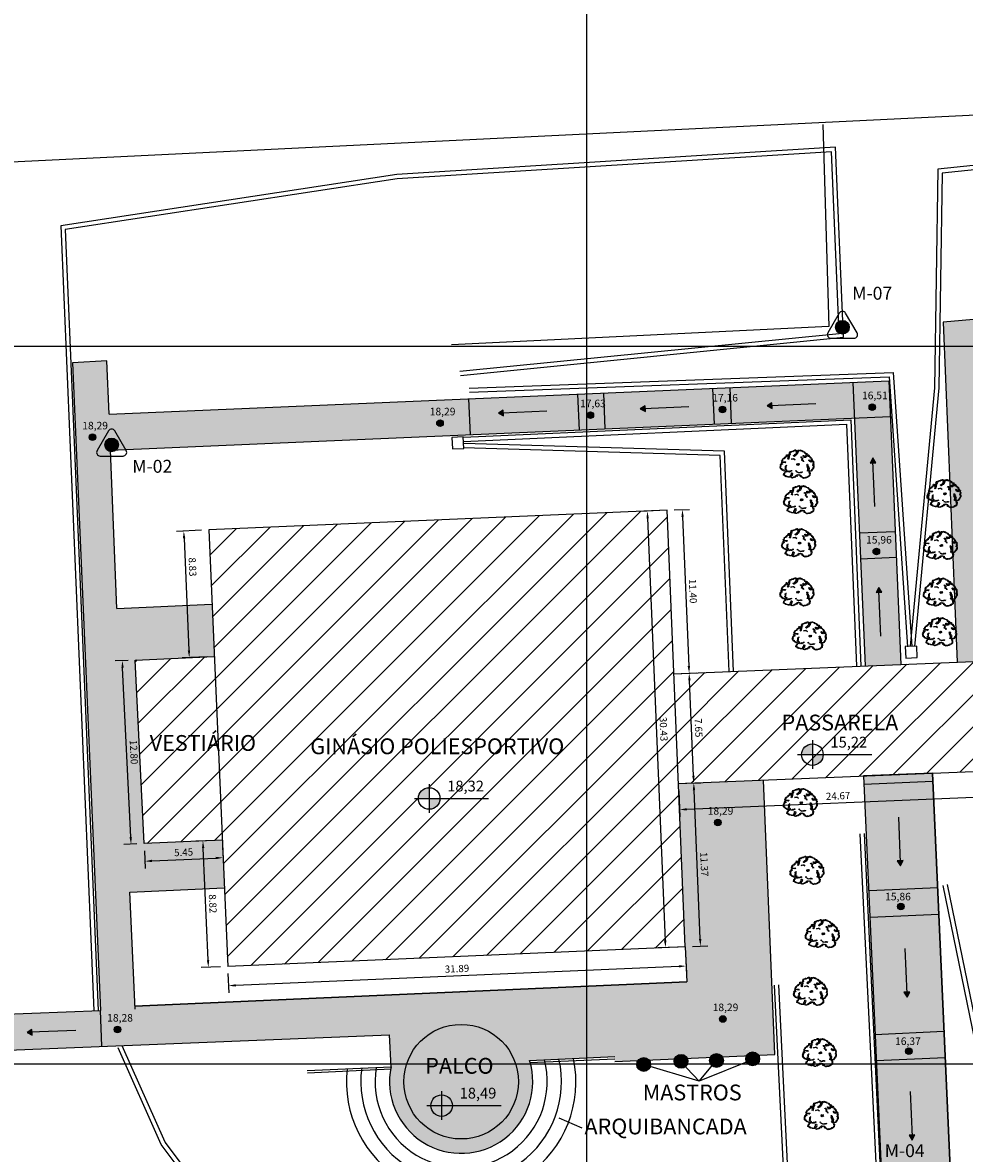
# Model space of a CAD drawing. Extents: x 670916 to 671336, y 8818645 to 8818942.
# Drawn here: x 671061 to 671126, y 8818794 to 8818873 of the extents above; entities that cross this region are included whole.
import ezdxf

# ---------------------------------------------------------------- set-up
doc = ezdxf.new("R2010")
doc.units = 0
doc.header["$LTSCALE"] = 0.0254
doc.layers.get('DEFPOINTS').update_dxf_attribs({"linetype": 'CONTINUOUS'})
for name, color, linetype in [('CANALETA', 2, 'CONTINUOUS'), ('CERCA', 1, 'CONTINUOUS'), ('CIMENTADO', 254, 'CONTINUOUS'), ('COTA', 2, 'CONTINUOUS'), ('DIST', 3, 'CONTINUOUS'), ('ED', 7, 'CONTINUOUS'), ('EDIFICACOES', 7, 'CONTINUOUS'), ('FIGO', 80, 'CONTINUOUS'), ('MALHA', 2, 'CONTINUOUS'), ('MANGUEIRAS', 80, 'CONTINUOUS'), ('MC', 1, 'CONTINUOUS'), ('MURO', 5, 'CONTINUOUS'), ('NÍVEL', 6, 'CONTINUOUS'), ('POSTE', 2, 'CONTINUOUS'), ('SETA', 2, 'CONTINUOUS'), ('TEXTO', 7, 'CONTINUOUS')]:
    doc.layers.add(name, color=color, linetype=linetype)
doc.styles.add('PROJETO', font='ARIAL.TTF')
doc.styles.add('ROMANS', font='romans.shx')
doc.styles.add('ROMANS3', font='romans.shx', dxfattribs={"height": 3})
doc.styles.get("Standard").update_dxf_attribs({"font": 'ARIAL.TTF', "height": 0.75})
doc.linetypes.add('CERCA1', pattern='A,1.8,-0.25,["X",ROMANS,S=0.2,R=1,X=-0.1,Y=-0.1],-0.25', length=2.3)
doc.dimstyles.get("Standard").update_dxf_attribs({"dimtxt": 0.5, "dimasz": 0.5, "dimexe": 0.5, "dimexo": 0.5, "dimgap": 0.25, "dimtad": 1, "dimzin": 0, "dimdsep": 46, "dimtxsty": 'ROMANS', "dimcen": 0.5, "dimadec": 0, "dimazin": 0, "dimtfac": 1, "dimtmove": 0, "dimatfit": 3, "dimfxl": 0, "dimtolj": 1, "dimtzin": 0, "dimarcsym": 0})

# ---------------------------------------------------------------- blocks, each defined once
blk = doc.blocks.new('A$C7A7317FA')
at = {"layer": 'MANGUEIRAS'}
for points in [[(9.13, 15.55), (9.44, 15.55), (9.34, 14.62), (9.23, 14.52), (9.23, 14.21), (9.44, 14), (9.65, 14.21), (9.65, 14.62), (9.86, 14.83), (9.86, 15.45), (10.17, 15.66), (10.79, 15.55), (11.1, 15.86), (11.52, 15.76), (11.52, 15.66), (11.83, 15.34), (12.04, 15.34), (12.14, 15.45), (12.45, 15.45), (12.65, 15.03), (13.69, 14.73), (13.9, 14.52), (13.9, 14.42), (13.8, 14.31), (14.01, 14.1), (14.11, 14.1), (14.21, 14.21), (14.32, 13.79), (14.74, 13.79), (14.84, 13.89), (14.93, 13.89), (15.14, 13.69), (14.84, 12.96), (15.04, 12.75), (15.45, 13.17), (15.98, 13.06), (16.29, 12.64), (16.08, 12.34), (16.7, 12.13), (17.53, 11.3), (17.84, 10.36), (18.05, 10.16), (18.05, 9.96), (17.53, 9.54), (17.94, 9.54), (18.67, 9.64), (18.57, 9.02), (18.99, 8.6), (18.57, 8.29), (18.88, 7.67), (18.47, 7.36), (18.88, 7.15), (18.88, 6.11), (18.57, 5.71), (18.57, 5.5), (18.15, 5.29), (18.26, 4.98), (18.15, 4.98), (17.63, 4.25), (17.42, 4.04), (17.02, 4.04), (16.91, 4.14), (17.53, 4.25), (17.74, 4.87), (18.05, 5.08), (18.05, 5.39), (18.47, 5.71), (18.36, 5.8), (18.67, 6.11), (18.57, 6.42), (18.88, 6.74), (18.88, 6.95), (18.67, 7.15), (18.57, 7.15), (18.47, 7.05), (18.36, 7.15), (18.36, 7.47), (18.57, 7.67), (18.57, 7.99), (18.36, 8.19), (18.78, 8.6), (18.47, 8.91), (18.36, 9.33), (18.26, 9.23), (18.05, 9.44), (17.22, 9.02), (16.6, 9.33), (16.08, 10.06), (16.08, 10.16), (16.29, 10.36), (16.91, 9.75), (17.42, 9.64), (17.94, 10.06), (17.53, 10.27), (17.63, 10.57), (17.42, 10.78), (17.42, 11.2), (17.22, 11.4), (17.12, 11.3), (16.91, 11.3), (16.81, 11.82), (15.87, 12.13), (16.08, 12.64), (15.66, 13.06), (15.14, 12.55), (15.14, 12.34), (14.63, 12.03), (14.42, 11.72), (13.38, 11.61), (13.07, 11.93), (12.96, 12.64), (12.96, 12.75), (13.17, 12.75), (13.38, 12.55), (13.38, 12.24), (13.49, 12.13), (13.8, 12.13), (14.32, 12.64), (14.32, 12.75), (14.74, 12.85), (14.53, 13.27), (14.63, 13.37), (14.01, 13.79), (13.69, 14.21), (13.69, 14.42), (13.49, 14.62), (12.65, 14.73), (12.35, 15.13), (11.72, 15.13), (11.31, 15.55), (11.1, 15.55), (10.79, 15.13), (10.28, 15.45), (10.17, 15.45), (9.96, 15.24), (10.07, 15.13), (10.07, 14.83), (9.86, 14.62), (9.86, 14.1), (9.76, 14.1), (9.44, 13.27), (9.23, 13.06), (8.92, 13.06), (8.51, 12.64), (7.99, 12.24), (7.79, 12.34), (7.47, 12.64), (7.47, 12.75), (7.99, 12.96), (8.4, 13.48), (8.61, 13.48), (8.82, 13.89), (8.92, 13.89), (9.13, 14.1), (9.03, 15.13), (9.03, 15.34), (8.71, 15.55), (8.4, 15.55), (8.19, 15.24), (7.79, 15.34), (7.37, 14.93), (7.06, 14.83), (6.85, 15.03), (6.64, 15.03), (6.43, 14.73), (6.12, 14.42), (5.91, 14.73), (5.81, 14.73), (5.61, 14.52), (5.61, 14.21), (5.3, 14), (5.61, 13.58), (5.61, 13.37), (5.09, 13.06), (5.3, 12.85), (5.19, 12.13), (5.09, 11.72), (4.88, 11.51), (4.98, 10.99), (4.67, 10.57), (4.36, 10.88), (4.57, 11.4), (4.46, 12.03), (4.05, 12.34), (4.05, 12.64), (4.15, 12.75), (3.94, 12.96), (3.73, 12.96), (3.63, 12.24), (3.43, 12.03), (3.33, 12.13), (3.12, 11.61), (2.6, 11.51), (2.7, 11.09), (1.97, 10.88), (1.45, 10.68), (1.45, 10.16), (1.56, 10.06), (1.05, 9.85), (1.05, 9.44), (1.45, 9.23), (3.12, 9.23), (3.22, 9.12), (2.81, 8.71), (1.24, 8.91), (1.05, 8.5), (0.94, 8.5), (0.84, 8.39), (1.35, 8.08), (1.35, 7.88), (0.52, 7.67), (0.52, 7.15), (0.21, 6.95), (0.52, 6.63), (0.21, 6.32), (0.21, 6.11), (0.52, 5.9), (0.32, 5.71), (0.32, 5.6), (0.94, 5.5), (0.94, 5.39), (0.73, 5.18), (1.15, 4.98), (1.15, 4.87), (1.05, 4.77), (1.35, 4.66), (1.66, 4.66), (1.87, 4.87), (2.08, 4.25), (2.49, 4.46), (2.91, 4.14), (3.01, 4.25), (2.81, 4.04), (1.97, 4.14), (1.76, 4.66), (1.35, 4.56), (1.05, 4.56), (0.84, 4.98), (0.73, 4.98), (0.52, 5.39), (0.42, 5.29), (0.21, 5.5), (0.21, 5.9), (0, 6.11), (0.32, 6.63), (0.11, 6.84), (0, 6.84), (0.42, 7.47), (0.32, 7.78), (0.32, 7.88), (1.24, 7.99), (0.63, 8.39), (1.15, 9.12), (0.84, 9.75), (1.15, 10.06), (1.35, 10.06), (1.35, 10.36), (1.24, 10.47), (1.24, 10.57), (2.08, 11.2), (2.39, 11.09), (2.49, 11.09), (2.49, 11.4), (2.39, 11.51), (2.7, 11.82), (2.91, 11.82), (3.01, 11.72), (3.12, 11.93), (3.12, 12.24), (3.53, 12.24), (3.63, 12.34), (3.63, 12.64), (3.43, 12.85), (3.73, 13.17), (4.05, 13.06), (4.25, 13.06), (4.36, 12.96), (4.15, 12.55), (4.57, 12.13), (4.57, 11.82), (4.78, 11.61), (4.98, 11.82), (4.98, 12.03), (4.88, 12.13), (5.19, 12.45), (5.19, 12.75), (5.09, 12.85), (4.88, 12.85), (4.98, 13.37), (5.4, 13.58), (4.98, 14.1), (5.4, 14.42), (5.4, 14.73), (5.91, 14.93), (6.12, 14.73), (6.74, 15.24), (6.95, 15.24), (7.16, 15.03), (7.79, 15.55), (8.19, 15.45), (8.3, 15.86), (8.71, 15.86), (9.13, 15.55)], [(8.09, 12.55), (7.89, 12.55), (8.09, 12.75), (8.51, 13.17), (8.61, 13.06), (8.09, 12.55)], [(3.33, 7.05), (3.22, 6.22), (3.22, 6.11), (3.12, 6.01), (3.22, 5.9), (3.22, 5.6), (2.91, 5.39), (3.22, 5.18), (3.33, 4.77), (3.01, 4.87), (2.7, 5.39), (3.12, 5.71), (3.01, 6.84), (3.33, 7.15), (3.73, 7.15), (3.33, 7.05)], [(8.4, 10.27), (7.58, 10.88), (6.64, 10.68), (6.22, 10.68), (7.37, 10.99), (7.68, 10.99), (8.4, 10.27)], [(15.56, 7.57), (15.45, 7.05), (15.87, 6.63), (15.87, 6.01), (16.29, 5.8), (16.18, 5.39), (16.08, 4.77), (16.08, 4.56), (16.7, 4.25), (16.7, 4.14), (16.6, 4.04), (16.5, 4.04), (16.29, 4.25), (16.18, 4.14), (16.39, 3.52), (16.81, 3.01), (16.7, 1.55), (16.08, 1.04), (15.77, 1.14), (15.66, 1.14), (15.45, 0.93), (15.56, 0.62), (14.93, 0.52), (14.74, 0.31), (14.21, 0.31), (14.11, 0.2), (13.28, 0.1), (13.17, 0), (12.35, 0.41), (11.93, 0.83), (11.93, 1.04), (11.83, 1.14), (11.72, 1.04), (11.72, 0.83), (11.41, 0.83), (11.41, 1.44), (11.52, 1.55), (11.1, 1.76), (11, 1.86), (10.79, 1.65), (10.17, 1.86), (9.65, 1.97), (9.44, 1.76), (9.65, 1.14), (9.34, 1.14), (9.13, 1.34), (8.82, 1.24), (8.71, 0.83), (8.61, 1.04), (8.61, 1.34), (9.23, 1.55), (9.23, 1.76), (9.55, 2.07), (10.07, 1.97), (10.47, 2.17), (10.58, 2.17), (10.79, 1.97), (10.89, 2.07), (11.52, 1.86), (11.62, 1.04), (11.83, 1.24), (12.04, 1.24), (12.04, 0.83), (12.45, 0.73), (12.45, 0.62), (12.86, 0.52), (12.86, 0.31), (13.38, 0.31), (13.59, 0.62), (13.69, 0.73), (13.9, 0.31), (14.21, 0.62), (14.42, 0.41), (14.93, 0.83), (15.25, 0.73), (15.56, 1.24), (16.18, 1.34), (16.29, 1.65), (16.7, 2.28), (16.5, 2.69), (16.7, 2.9), (16.29, 3.42), (15.98, 4.14), (15.98, 4.46), (15.56, 4.46), (15.45, 4.14), (15.35, 4.04), (15.25, 4.46), (15.56, 4.66), (15.56, 5.5), (15.04, 6.74), (15.14, 7.05), (15.14, 7.36), (14.93, 7.57), (15.04, 7.88), (15.35, 7.88), (15.56, 7.57)], [(10.37, 8.39), (10.68, 8.19), (10.79, 8.08), (10.58, 7.88), (10.68, 7.57), (9.96, 7.26), (9.55, 7.36), (9.55, 7.57), (9.23, 7.78), (9.55, 7.99), (9.65, 8.39), (10.17, 8.19), (10.37, 8.39)], [(9.96, 7.57), (9.76, 7.57), (9.76, 7.88), (9.96, 8.08), (10.37, 7.99), (9.96, 7.57)], [(12.25, 11.72), (12.25, 11.4), (12.35, 11.3), (12.56, 11.3), (12.45, 10.47), (12.35, 10.36), (12.35, 10.16), (12.86, 9.96), (13.17, 9.44), (13.17, 9.23), (12.86, 9.75), (12.35, 10.06), (12.14, 10.06), (12.04, 10.16), (12.35, 10.47), (12.25, 10.57), (12.45, 11.09), (12.35, 11.2), (12.04, 11.2), (12.14, 11.61), (11.93, 11.82), (11.41, 11.61), (11.72, 11.93), (12.04, 11.93), (12.25, 11.72)], [(15.56, 6.22), (15.77, 5.71), (16.08, 5.71), (15.87, 5.5), (15.87, 5.18), (15.56, 5.9), (15.56, 6.22), (15.25, 6.63), (15.35, 6.84), (15.45, 6.74), (15.56, 6.22)], [(3.33, 3.62), (3.22, 3.73), (2.7, 3.22), (2.7, 2.9), (2.29, 2.69), (2.29, 1.97), (3.22, 1.55), (3.12, 1.44), (3.43, 1.14), (3.84, 1.24), (4.05, 1.04), (4.46, 1.04), (4.67, 0.83), (5.3, 0.83), (5.71, 1.14), (6.02, 2.07), (6.33, 2.28), (6.33, 2.9), (6.43, 3.01), (6.74, 3.01), (6.95, 2.49), (6.74, 2.07), (6.95, 1.86), (6.54, 1.65), (6.33, 1.04), (6.22, 0.93), (6.85, 0.31), (7.06, 0.52), (7.37, 0.41), (7.79, 0.83), (8.09, 0.83), (8.19, 0.73), (8.3, 0.83), (8.3, 1.14), (8.4, 0.93), (8.4, 0.62), (8.3, 0.52), (8.09, 0.73), (7.89, 0.73), (7.68, 0.41), (6.85, 0.2), (6.22, 0.41), (6.02, 0.93), (6.22, 1.14), (6.22, 1.24), (6.12, 1.34), (5.61, 0.83), (5.61, 0.73), (4.57, 0.73), (3.73, 1.04), (3.53, 1.04), (3.43, 0.93), (3.22, 1.14), (2.91, 1.14), (2.91, 1.24), (3.01, 1.34), (1.97, 1.76), (2.18, 2.8), (2.7, 3.32), (2.81, 3.62), (3.12, 3.83), (3.73, 3.62), (3.33, 3.62)], [(3.63, 4.46), (4.25, 3.93), (4.15, 3.83), (4.57, 3.73), (4.25, 3.62), (4.15, 3.62), (3.94, 4.04), (3.63, 4.25), (3.43, 4.46), (3.94, 4.77), (4.05, 4.77), (3.63, 4.46)], [(6.43, 4.04), (5.61, 3.93), (5.61, 3.73), (5.09, 3.73), (4.98, 3.83), (4.98, 4.14), (5.09, 4.25), (5.3, 3.73), (5.4, 3.73), (5.61, 4.25), (6.02, 4.04), (6.12, 4.04), (6.33, 4.25), (6.33, 4.56), (6.43, 4.35), (6.43, 4.04)], [(9.03, 4.04), (8.92, 3.93), (8.82, 4.46), (9.03, 4.25), (9.03, 4.04)], [(9.96, 3.52), (10.17, 3.22), (11.31, 3.32), (11.31, 3.52), (11.72, 3.52), (12.04, 3.22), (12.35, 3.62), (12.45, 3.52), (12.04, 3.11), (11.62, 3.42), (11.41, 3.11), (10.07, 3.22), (9.86, 3.42), (9.76, 3.42), (9.65, 3.32), (9.44, 3.62), (9.76, 3.52), (9.96, 3.52)]]:
    blk.add_lwpolyline(points, dxfattribs=at)
blk = doc.blocks.new('A$C4D9C193D')
at = {"layer": 'SETA'}
blk.add_hatch(color=256, dxfattribs=at).paths.add_polyline_path([(3.391, 0.202), (3.042, 0.403), (3.042, 0)])
blk.add_line((0, 0.202), (3.158, 0.202), dxfattribs=at)
blk.add_lwpolyline([(3.391, 0.202), (3.042, 0.403), (3.042, 0)], close=True, dxfattribs=at)
blk = doc.blocks.new('*D14')
at = {"layer": 'DEFPOINTS', "color": 0}
for p in [(671131.035, 8818820.546), (671106.388, 8818819.525), (671106.463, 8818817.712)]:
    blk.add_point(p, dxfattribs=at)
at = {"layer": 'DIST', "color": 0, "lineweight": -2}
for p, q in [((671131.056, 8818820.046), (671131.131, 8818818.234)), ((671106.408, 8818819.025), (671106.484, 8818817.213)), ((671130.611, 8818818.713), (671106.962, 8818817.733))]:
    blk.add_line(p, q, dxfattribs=at)
at = {"layer": 'DIST', "color": 0}
for points in [[(671130.607, 8818818.796), (671130.614, 8818818.629), (671131.111, 8818818.733)], [(671106.959, 8818817.816), (671106.966, 8818817.65), (671106.463, 8818817.712)]]:
    blk.add_solid(points, dxfattribs=at)
at = {"layer": 'DIST', "color": 0, "insert": (671117.505, 8818818.67), "char_height": 0.5, "attachment_point": 5, "rotation": 2.3725, "style": 'ROMANS'}
blk.add_mtext('\\A1;24.67', dxfattribs=at)
blk = doc.blocks.new('*D15')
at = {"layer": 'DEFPOINTS', "color": 0}
for p in [(671106.07, 8818827.168), (671107.133, 8818827.212), (671106.388, 8818819.525)]:
    blk.add_point(p, dxfattribs=at)
at = {"layer": 'DIST', "color": 0, "lineweight": -2}
for p, q in [((671106.57, 8818827.189), (671107.633, 8818827.233)), ((671107.43, 8818820.069), (671107.154, 8818826.713)), ((671106.887, 8818819.546), (671107.95, 8818819.59))]:
    blk.add_line(p, q, dxfattribs=at)
at = {"layer": 'DIST', "color": 0}
for points in [[(671107.237, 8818826.716), (671107.07, 8818826.709), (671107.133, 8818827.212)], [(671107.513, 8818820.072), (671107.347, 8818820.065), (671107.451, 8818819.569)]]:
    blk.add_solid(points, dxfattribs=at)
at = {"layer": 'DIST', "color": 0, "insert": (671107.791, 8818823.411), "char_height": 0.5, "attachment_point": 5, "rotation": 272.38021, "style": 'ROMANS'}
blk.add_mtext('\\A1;7.65', dxfattribs=at)
blk = doc.blocks.new('*D16')
at = {"layer": 'DEFPOINTS', "color": 0}
for p in [(671105.596, 8818838.562), (671106.07, 8818827.168), (671107.133, 8818827.212)]:
    blk.add_point(p, dxfattribs=at)
at = {"layer": 'DIST', "color": 0, "lineweight": -2}
for p, q in [((671106.096, 8818838.583), (671107.159, 8818838.627)), ((671106.68, 8818838.107), (671107.112, 8818827.712)), ((671106.57, 8818827.189), (671107.633, 8818827.233))]:
    blk.add_line(p, q, dxfattribs=at)
at = {"layer": 'DIST', "color": 0}
for points in [[(671106.763, 8818838.11), (671106.597, 8818838.103), (671106.659, 8818838.606)], [(671107.195, 8818827.715), (671107.029, 8818827.708), (671107.133, 8818827.212)]]:
    blk.add_solid(points, dxfattribs=at)
at = {"layer": 'DIST', "color": 0, "insert": (671107.396, 8818832.93), "char_height": 0.5, "attachment_point": 5, "rotation": 272.38021, "style": 'ROMANS'}
blk.add_mtext('\\A1;11.40', dxfattribs=at)
blk = doc.blocks.new('*D19')
at = {"layer": 'DEFPOINTS', "color": 0}
for p in [(671106.86, 8818808.16), (671075.004, 8818806.79), (671075.062, 8818805.45)]:
    blk.add_point(p, dxfattribs=at)
at = {"layer": 'DIST', "color": 0, "lineweight": -2}
for p, q in [((671106.882, 8818807.66), (671106.939, 8818806.321)), ((671075.025, 8818806.29), (671075.083, 8818804.951)), ((671106.418, 8818806.799), (671075.561, 8818805.472))]:
    blk.add_line(p, q, dxfattribs=at)
at = {"layer": 'DIST', "color": 0}
for points in [[(671106.415, 8818806.882), (671106.422, 8818806.715), (671106.918, 8818806.82)], [(671075.558, 8818805.555), (671075.565, 8818805.388), (671075.062, 8818805.45)]]:
    blk.add_solid(points, dxfattribs=at)
at = {"layer": 'DIST', "color": 0, "insert": (671090.968, 8818806.635), "char_height": 0.5, "attachment_point": 5, "rotation": 2.46263, "style": 'ROMANS'}
blk.add_mtext('\\A1;31.89', dxfattribs=at)
blk = doc.blocks.new('*D20')
at = {"layer": 'DEFPOINTS', "color": 0}
for p in [(671106.388, 8818819.525), (671107.451, 8818819.569), (671106.86, 8818808.16)]:
    blk.add_point(p, dxfattribs=at)
at = {"layer": 'DIST', "color": 0, "lineweight": -2}
for p, q in [((671106.887, 8818819.546), (671107.95, 8818819.59)), ((671107.902, 8818808.704), (671107.471, 8818819.069)), ((671107.36, 8818808.181), (671108.423, 8818808.225))]:
    blk.add_line(p, q, dxfattribs=at)
at = {"layer": 'DIST', "color": 0}
for points in [[(671107.555, 8818819.073), (671107.388, 8818819.066), (671107.451, 8818819.569)], [(671107.986, 8818808.707), (671107.819, 8818808.7), (671107.923, 8818808.204)]]:
    blk.add_solid(points, dxfattribs=at)
at = {"layer": 'DIST', "color": 0, "insert": (671108.186, 8818813.907), "char_height": 0.5, "attachment_point": 5, "rotation": 272.38021, "style": 'ROMANS'}
blk.add_mtext('\\A1;11.37', dxfattribs=at)
blk = doc.blocks.new('*D21')
at = {"layer": 'DEFPOINTS', "color": 0}
for p in [(671073.277, 8818815.539), (671074.622, 8818815.597), (671075.004, 8818806.79)]:
    blk.add_point(p, dxfattribs=at)
at = {"layer": 'DIST', "color": 0, "lineweight": -2}
for p, q in [((671074.123, 8818815.575), (671072.777, 8818815.517)), ((671073.637, 8818807.231), (671073.299, 8818815.039)), ((671074.504, 8818806.768), (671073.159, 8818806.71))]:
    blk.add_line(p, q, dxfattribs=at)
at = {"layer": 'DIST', "color": 0}
for points in [[(671073.382, 8818815.043), (671073.215, 8818815.035), (671073.277, 8818815.539)], [(671073.72, 8818807.235), (671073.554, 8818807.227), (671073.659, 8818806.731)]]:
    blk.add_solid(points, dxfattribs=at)
at = {"layer": 'DIST', "color": 0, "insert": (671073.967, 8818811.157), "char_height": 0.5, "attachment_point": 5, "rotation": 272.48174, "style": 'ROMANS'}
blk.add_mtext('\\A1;8.82', dxfattribs=at)
blk = doc.blocks.new('*D22')
at = {"layer": 'DEFPOINTS', "color": 0}
for p in [(671074.622, 8818815.597), (671069.177, 8818815.349), (671074.678, 8818814.367)]:
    blk.add_point(p, dxfattribs=at)
at = {"layer": 'DIST', "color": 0, "lineweight": -2}
for p, q in [((671069.2, 8818814.849), (671069.256, 8818813.619)), ((671074.645, 8818815.097), (671074.701, 8818813.868)), ((671069.733, 8818814.142), (671074.179, 8818814.344))]:
    blk.add_line(p, q, dxfattribs=at)
at = {"layer": 'DIST', "color": 0}
for points in [[(671069.729, 8818814.225), (671069.737, 8818814.058), (671069.233, 8818814.119)], [(671074.175, 8818814.428), (671074.183, 8818814.261), (671074.678, 8818814.367)]]:
    blk.add_solid(points, dxfattribs=at)
at = {"layer": 'DIST', "color": 0, "insert": (671071.933, 8818814.742), "char_height": 0.5, "attachment_point": 5, "rotation": 2.60869, "style": 'ROMANS'}
blk.add_mtext('\\A1;5.45', dxfattribs=at)
blk = doc.blocks.new('*D23')
at = {"layer": 'DEFPOINTS', "color": 0}
for p in [(671068.568, 8818828.135), (671067.665, 8818828.092), (671069.177, 8818815.349)]:
    blk.add_point(p, dxfattribs=at)
at = {"layer": 'DIST', "color": 0, "lineweight": -2}
for p, q in [((671068.069, 8818828.111), (671067.166, 8818828.068)), ((671068.25, 8818815.805), (671067.689, 8818827.593)), ((671068.678, 8818815.325), (671067.775, 8818815.282))]:
    blk.add_line(p, q, dxfattribs=at)
at = {"layer": 'DIST', "color": 0}
for points in [[(671067.772, 8818827.596), (671067.606, 8818827.589), (671067.665, 8818828.092)], [(671068.333, 8818815.809), (671068.167, 8818815.801), (671068.274, 8818815.306)]]:
    blk.add_solid(points, dxfattribs=at)
at = {"layer": 'DIST', "color": 0, "insert": (671068.469, 8818821.723), "char_height": 0.5, "attachment_point": 5, "rotation": 272.72685, "style": 'ROMANS'}
blk.add_mtext('\\A1;12.80', dxfattribs=at)
blk = doc.blocks.new('*D24')
at = {"layer": 'DEFPOINTS', "color": 0}
for p in [(671073.686, 8818837.191), (671072.329, 8818828.298), (671074.068, 8818828.373)]:
    blk.add_point(p, dxfattribs=at)
at = {"layer": 'DIST', "color": 0, "lineweight": -2}
for p, q in [((671073.187, 8818837.17), (671071.448, 8818837.094)), ((671071.969, 8818836.616), (671072.308, 8818828.798)), ((671073.569, 8818828.352), (671071.83, 8818828.276))]:
    blk.add_line(p, q, dxfattribs=at)
at = {"layer": 'DIST', "color": 0}
for points in [[(671072.052, 8818836.62), (671071.885, 8818836.613), (671071.947, 8818837.116)], [(671072.391, 8818828.801), (671072.224, 8818828.794), (671072.329, 8818828.298)]]:
    blk.add_solid(points, dxfattribs=at)
at = {"layer": 'DIST', "color": 0, "insert": (671072.556, 8818834.616), "char_height": 0.5, "attachment_point": 5, "rotation": 272.48174, "style": 'ROMANS'}
blk.add_mtext('\\A1;8.83', dxfattribs=at)
blk = doc.blocks.new('*D25')
at = {"layer": 'DEFPOINTS', "color": 0}
for p in [(671105.596, 8818838.562), (671105.486, 8818808.103), (671106.86, 8818808.16)]:
    blk.add_point(p, dxfattribs=at)
at = {"layer": 'DIST', "color": 0, "lineweight": -2}
for p, q in [((671105.097, 8818838.541), (671103.723, 8818838.484)), ((671104.243, 8818838.006), (671105.465, 8818808.602)), ((671106.361, 8818808.139), (671104.987, 8818808.082))]:
    blk.add_line(p, q, dxfattribs=at)
at = {"layer": 'DIST', "color": 0}
for points in [[(671104.327, 8818838.009), (671104.16, 8818838.002), (671104.223, 8818838.505)], [(671105.549, 8818808.606), (671105.382, 8818808.599), (671105.486, 8818808.103)]]:
    blk.add_solid(points, dxfattribs=at)
at = {"layer": 'DIST', "color": 0, "insert": (671105.354, 8818823.325), "char_height": 0.5, "attachment_point": 5, "rotation": 272.38021, "style": 'ROMANS'}
blk.add_mtext('\\A1;30.43', dxfattribs=at)

msp = doc.modelspace()

# ---------------------------------------------------------------- hatches: boundary and pattern name
at = {"layer": 'CIMENTADO'}
h = msp.add_hatch(color=256, dxfattribs=at)
h.paths.add_polyline_path([(671119.275, 8818820.059), (671120.517, 8818792.194), (671118.464, 8818792.17), (671118.648, 8818786.671), (671127.641, 8818786.777), (671127.517, 8818790.531), (671159.801, 8818791.93), (671159.745, 8818794.391), (671184.782, 8818795.399), (671184.58, 8818797.929), (671187.177, 8818798.021), (671186.455, 8818815.484), (671199.579, 8818816.068), (671199.686, 8818813.532), (671210.159, 8818813.965), (671209.956, 8818818.879), (671201.915, 8818818.546), (671200.669, 8818851.778), (671205.576, 8818851.997), (671205.496, 8818855.762), (671219.822, 8818856.419), (671219.865, 8818855.136), (671224.914, 8818855.398), (671224.866, 8818855.967), (671232.956, 8818856.385), (671232.761, 8818860.159), (671219.639, 8818859.48), (671219.673, 8818858.915), (671205.38, 8818858.263), (671205.206, 8818862.001), (671169.616, 8818860.472), (671170.028, 8818852.507), (671176.283, 8818852.743), (671176.722, 8818842.744), (671182.893, 8818842.987), (671183.485, 8818827.737), (671181.605, 8818827.652), (671181.706, 8818825.224), (671177.368, 8818824.969), (671177.529, 8818822.679), (671181.798, 8818822.856), (671181.9, 8818820.328), (671183.753, 8818820.372), (671183.856, 8818817.898), (671177.738, 8818817.645), (671177.841, 8818815.163), (671183.92, 8818815.415), (671184.62, 8818800.377), (671182.114, 8818800.277), (671182.16, 8818797.623), (671159.574, 8818796.708), (671159.495, 8818799.159), (671158.941, 8818811.891), (671155.243, 8818811.626), (671155.897, 8818796.712), (671151.599, 8818796.481), (671151.754, 8818793.359), (671125.319, 8818792.25), (671124.071, 8818820.257)])
h.paths.add_polyline_path([(671199.462, 8818818.563), (671198.22, 8818851.686), (671197.499, 8818851.675), (671194.635, 8818839.537), (671194.538, 8818837.714), (671189.576, 8818837.892), (671189.646, 8818839.746), (671187.514, 8818858.759), (671187.172, 8818858.748), (671187.143, 8818859.397), (671175.255, 8818858.86), (671175.411, 8818855.083), (671182.252, 8818855.356), (671182.49, 8818850.397), (671184.99, 8818850.449), (671186.34, 8818817.913)], flags=16)
h.paths.add_polyline_path([(671189.265, 8818858.842), (671191.467, 8818839.67), (671192.802, 8818839.614), (671195.612, 8818851.576), (671195.326, 8818859.207)], flags=16)
h.paths.add_polyline_path([(671197.808, 8818859.251), (671197.99, 8818855.466), (671203.031, 8818855.648), (671202.849, 8818859.428)], flags=16)
for points in [[(671125.79, 8818827.985), (671130.719, 8818828.189), (671129.784, 8818850.738), (671144.937, 8818851.409), (671146.154, 8818823.771), (671158.354, 8818824.308), (671157.132, 8818851.932), (671163.378, 8818852.217), (671163.292, 8818853.882), (671130.907, 8818852.203), (671124.808, 8818851.668)], [(671055.296, 8818826.406), (671057.793, 8818826.528), (671058.922, 8818803.442), (671066.143, 8818803.731), (671064.189, 8818848.836), (671066.591, 8818848.97), (671066.758, 8818845.25), (671121.029, 8818847.582), (671121.878, 8818827.823), (671119.381, 8818827.72), (671118.639, 8818844.977), (671066.836, 8818842.751), (671067.288, 8818831.73), (671073.911, 8818832.017), (671074.068, 8818828.373), (671068.568, 8818828.135), (671069.177, 8818815.349), (671074.622, 8818815.597), (671074.766, 8818812.272), (671068.196, 8818811.968), (671068.546, 8818804.029), (671106.98, 8818805.722), (671106.388, 8818819.525), (671112.304, 8818819.77), (671113.096, 8818800.664), (671101.952, 8818800.167), (671101.957, 8818800.509), (671096.026, 8818800.239), (671086.378, 8818799.801), (671086.268, 8818802.037), (671056.546, 8818800.847)], [(671087.269, 8818798.765, -0.068845), (671087.419, 8818799.848), (671086.378, 8818799.801, 1.293459), (671096.026, 8818800.239), (671094.985, 8818800.192, -0.091691), (671095.249, 8818798.765, -1)]]:
    msp.add_hatch(color=256, dxfattribs=at).paths.add_polyline_path(points)
h = msp.add_hatch(color=256, dxfattribs=at)
edge = h.paths.add_edge_path()
edge.add_arc((671091.259, 8818798.765), 3.99, 0, 360)
at = {"layer": 'COTA'}
h = msp.add_hatch(color=256, dxfattribs=at)
edge = h.paths.add_edge_path()
edge.add_arc((671109.457, 8818845.59), 0.229, 0, 360)
h = msp.add_hatch(color=256, dxfattribs=at)
edge = h.paths.add_edge_path()
edge.add_arc((671119.885, 8818845.751), 0.229, 0, 360)
h = msp.add_hatch(color=256, dxfattribs=at)
edge = h.paths.add_edge_path()
edge.add_arc((671089.787, 8818844.628), 0.229, 0, 360)
h = msp.add_hatch(color=256, dxfattribs=at)
edge = h.paths.add_edge_path()
edge.add_arc((671100.255, 8818845.194), 0.229, 0, 360)
h = msp.add_hatch(color=256, dxfattribs=at)
edge = h.paths.add_edge_path()
edge.add_arc((671065.593, 8818843.649), 0.229, 0, 360)
h = msp.add_hatch(color=256, dxfattribs=at)
edge = h.paths.add_edge_path()
edge.add_arc((671120.168, 8818835.696), 0.229, 0, 360)
h = msp.add_hatch(color=256, dxfattribs=at)
h.paths.add_polyline_path([(671116.466, 8818821.546), (671115.716, 8818821.546), (671115.716, 8818820.796, 0.414214)])
h.paths.add_polyline_path([(671115.716, 8818821.546), (671115.716, 8818822.296, 0.414214), (671114.966, 8818821.546)])
h = msp.add_hatch(color=256, dxfattribs=at)
h.paths.add_polyline_path([(671089.783, 8818818.49), (671089.033, 8818818.49), (671089.033, 8818817.74, 0.414214)])
h.paths.add_polyline_path([(671089.033, 8818818.49), (671089.033, 8818819.24, 0.414214), (671088.283, 8818818.49)])
h = msp.add_hatch(color=256, dxfattribs=at)
edge = h.paths.add_edge_path()
edge.add_arc((671109.138, 8818816.814), 0.229, 0, 360)
h = msp.add_hatch(color=256, dxfattribs=at)
edge = h.paths.add_edge_path()
edge.add_arc((671121.866, 8818810.969), 0.229, 0, 360)
h = msp.add_hatch(color=256, dxfattribs=at)
edge = h.paths.add_edge_path()
edge.add_arc((671109.486, 8818803.132), 0.229, 0, 360)
h = msp.add_hatch(color=256, dxfattribs=at)
edge = h.paths.add_edge_path()
edge.add_arc((671067.331, 8818802.402), 0.229, 0, 360)
h = msp.add_hatch(color=256, dxfattribs=at)
edge = h.paths.add_edge_path()
edge.add_arc((671122.435, 8818800.896), 0.229, 0, 360)
h = msp.add_hatch(color=256, dxfattribs=at)
h.paths.add_polyline_path([(671090.648, 8818797.1), (671089.898, 8818797.1), (671089.898, 8818796.35, 0.414214)])
h.paths.add_polyline_path([(671089.898, 8818797.1), (671089.898, 8818797.85, 0.414214), (671089.148, 8818797.1)])
at = {"layer": 'EDIFICACOES', "ltscale": 0.25}
h = msp.add_hatch(dxfattribs=at)
h.set_pattern_fill('ANSI31', color=4, scale=0.5, style=0)
h.paths.add_polyline_path([(671106.07, 8818827.168), (671106.388, 8818819.525), (671131.035, 8818820.546), (671130.719, 8818828.189)])
h.paths.add_polyline_path([(671144.937, 8818851.409), (671129.784, 8818850.738), (671131.969, 8818798.02), (671147.203, 8818798.708)])
h.paths.add_polyline_path([(671138.259, 8818819.329, -1), (671136.759, 8818819.329, -1)], flags=16)
h.paths.add_polyline_path([(671176.283, 8818852.743), (671170.028, 8818852.507), (671163.378, 8818852.217), (671157.132, 8818851.932), (671159.574, 8818796.708), (671178.574, 8818797.477)])
h.paths.add_polyline_path([(671166.169, 8818821.006, -1), (671164.669, 8818821.006, -1)], flags=16)
h.paths.add_polyline_path([(671146.126, 8818823.77), (671146.229, 8818821.362), (671158.46, 8818821.901), (671158.354, 8818824.308)])
h.paths.add_polyline_path([(671170.028, 8818852.507), (671169.972, 8818854.986), (671163.246, 8818854.771), (671163.378, 8818852.217)])
h.paths.add_polyline_path([(671113.506, 8818822.953), (671122.803, 8818822.953), (671122.803, 8818824.603), (671113.506, 8818824.603)], flags=24)
h.paths.add_polyline_path([(671138.653, 8818819.446), (671141.564, 8818819.446), (671141.564, 8818820.798), (671138.653, 8818820.798)], flags=24)
h.paths.add_polyline_path([(671134.965, 8818821.248), (671144.001, 8818821.248), (671144.001, 8818823.212), (671134.965, 8818823.212)], flags=24)
h.paths.add_polyline_path([(671166.564, 8818821.124), (671169.476, 8818821.124), (671169.476, 8818822.476), (671166.564, 8818822.476)], flags=24)
h.paths.add_polyline_path([(671162.268, 8818822.901), (671171.618, 8818822.901), (671171.618, 8818824.865), (671162.268, 8818824.865)], flags=24)
h = msp.add_hatch(dxfattribs=at)
h.set_pattern_fill('ANSI31', color=4, scale=0.5, style=0)
h.paths.add_polyline_path([(671074.068, 8818828.373), (671068.568, 8818828.135), (671069.177, 8818815.349), (671074.622, 8818815.597)])
h.paths.add_polyline_path([(671073.686, 8818837.191), (671075.004, 8818806.79), (671106.86, 8818808.16), (671105.596, 8818838.562)])
h.paths.add_polyline_path([(671089.783, 8818818.49, -1), (671088.283, 8818818.49, -1)], flags=16)
h.paths.add_polyline_path([(671069.304, 8818821.479), (671077.606, 8818821.479), (671077.606, 8818823.443), (671069.304, 8818823.443)], flags=9)
h.paths.add_polyline_path([(671090.177, 8818818.608), (671093.081, 8818818.608), (671093.081, 8818819.96), (671090.177, 8818819.96)], flags=24)
h.paths.add_polyline_path([(671080.582, 8818821.248), (671100.566, 8818821.248), (671100.566, 8818823.212), (671080.582, 8818823.212)], flags=24)
at = {"layer": 'MC'}
for points in [[(671118.282, 8818851.313, 1), (671117.333, 8818851.313, 1)], [(671067.398, 8818843.115, 1), (671066.449, 8818843.115, 1)]]:
    msp.add_hatch(color=256, dxfattribs=at).paths.add_polyline_path(points)
at = {"layer": 'POSTE'}
h = msp.add_hatch(color=256, dxfattribs=at)
edge = h.paths.add_edge_path()
edge.add_arc((671106.569, 8818800.186), 0.483, 0, 360)
h = msp.add_hatch(color=256, dxfattribs=at)
edge = h.paths.add_edge_path()
edge.add_arc((671109.033, 8818800.241), 0.483, 0, 360)
h = msp.add_hatch(color=256, dxfattribs=at)
edge = h.paths.add_edge_path()
edge.add_arc((671111.554, 8818800.35), 0.483, 0, 360)
h = msp.add_hatch(color=256, dxfattribs=at)
edge = h.paths.add_edge_path()
edge.add_arc((671103.97, 8818799.967), 0.483, 0, 360)

# ---------------------------------------------------------------- linework, layer by layer
at = {"layer": 'CANALETA'}
for points in [[(671151.292, 8818865.101), (671124.456, 8818862.319), (671124.216, 8818847.1), (671122.524, 8818829.104)], [(671151.323, 8818864.803), (671124.751, 8818862.048), (671124.516, 8818847.083), (671122.822, 8818829.076)], [(671091.204, 8818847.957), (671117.883, 8818850.612), (671117.32, 8818863.851), (671086.781, 8818861.952), (671063.383, 8818858.367), (671065.686, 8818803.712)], [(671091.175, 8818848.256), (671117.571, 8818850.883), (671117.033, 8818863.533), (671086.813, 8818861.653), (671063.694, 8818858.111), (671065.986, 8818803.725)], [(671091.828, 8818847.078), (671121.333, 8818848.164), (671122.632, 8818829.079)], [(671091.839, 8818846.778), (671121.053, 8818847.853), (671122.333, 8818829.059)], [(671091.411, 8818843.663), (671118.382, 8818844.872), (671119.093, 8818827.708)], [(671091.424, 8818843.364), (671118.095, 8818844.558), (671118.794, 8818827.695)], [(671110.219, 8818827.34), (671109.583, 8818842.669), (671091.441, 8818843.221)], [(671109.919, 8818827.328), (671109.295, 8818842.377), (671091.432, 8818842.922)], [(671124.801, 8818812.432), (671128.332, 8818795.233), (671130.05, 8818795.346)], [(671125.095, 8818812.492), (671128.573, 8818795.549), (671130.03, 8818795.646)], [(671113.344, 8818805.503), (671114.193, 8818788.292), (671076.717, 8818785.951), (671070.381, 8818794.392), (671067.381, 8818801.132)], [(671113.045, 8818805.488), (671113.879, 8818788.573), (671076.86, 8818786.26), (671070.641, 8818794.545), (671067.655, 8818801.254)]]:
    msp.add_lwpolyline(points, dxfattribs=at)
for points in [[(671090.646, 8818842.841), (671091.445, 8818842.876), (671091.41, 8818843.675), (671090.611, 8818843.64)], [(671122.218, 8818828.27), (671123.017, 8818828.304), (671122.982, 8818829.104), (671122.183, 8818829.069)]]:
    msp.add_lwpolyline(points, close=True, dxfattribs=at)
at = {"layer": 'CERCA', "linetype": 'CERCA1', "ltscale": 100}
msp.add_lwpolyline([(671116.443, 8818865.442), (671116.866, 8818851.37), (671090.589, 8818850.081)], dxfattribs=at)
at = {"layer": 'CIMENTADO'}
msp.add_line((671106.98, 8818805.722), (671068.546, 8818804.029), dxfattribs=at)
at = {"layer": 'COTA'}
for p, q in [((671115.716, 8818822.546), (671115.716, 8818820.546)), ((671114.688, 8818821.546), (671119.856, 8818821.546)), ((671089.033, 8818819.49), (671089.033, 8818817.49)), ((671088.005, 8818818.49), (671093.172, 8818818.49)), ((671089.898, 8818798.1), (671089.898, 8818796.1)), ((671088.87, 8818797.1), (671094.037, 8818797.1))]:
    msp.add_line(p, q, dxfattribs=at)
for centre, radius in [((671109.457, 8818845.59), 0.229), ((671119.885, 8818845.751), 0.229), ((671089.787, 8818844.628), 0.229), ((671100.255, 8818845.194), 0.229), ((671065.593, 8818843.649), 0.229), ((671120.168, 8818835.696), 0.229), ((671115.716, 8818821.546), 0.75), ((671089.033, 8818818.49), 0.75), ((671109.138, 8818816.814), 0.229), ((671121.866, 8818810.969), 0.229), ((671109.486, 8818803.132), 0.229), ((671067.331, 8818802.402), 0.229), ((671122.435, 8818800.896), 0.229), ((671089.898, 8818797.1), 0.75)]:
    msp.add_circle(centre, radius, dxfattribs=at)
at = {"layer": 'ED'}
for p, q in [((671105.596, 8818838.562), (671073.686, 8818837.191)), ((671106.86, 8818808.16), (671105.596, 8818838.562)), ((671073.686, 8818837.191), (671075.004, 8818806.79)), ((671068.568, 8818828.135), (671074.068, 8818828.373)), ((671069.177, 8818815.349), (671068.568, 8818828.135)), ((671106.07, 8818827.168), (671130.719, 8818828.189)), ((671106.388, 8818819.525), (671131.035, 8818820.546)), ((671074.622, 8818815.597), (671069.177, 8818815.349)), ((671106.86, 8818808.16), (671075.004, 8818806.79)), ((671099.691, 8818795.524), (671098.086, 8818796.218))]:
    msp.add_line(p, q, dxfattribs=at)
at = {"layer": 'MALHA'}
for p, q in [((671100, 8818718.88), (671100, 8818936.564)), ((670928.462, 8818850), (671330.962, 8818850)), ((670928.462, 8818800), (671330.962, 8818800))]:
    msp.add_line(p, q, dxfattribs=at)
at = {"layer": 'MC'}
for p, q in [((671117.588, 8818852.295), (671116.793, 8818850.919)), ((671118.821, 8818850.919), (671118.027, 8818852.295)), ((671117.013, 8818850.539), (671118.602, 8818850.539)), ((671066.704, 8818844.097), (671065.91, 8818842.721)), ((671067.937, 8818842.721), (671067.143, 8818844.097)), ((671066.129, 8818842.341), (671067.718, 8818842.341))]:
    msp.add_line(p, q, dxfattribs=at)
for centre in [(671117.807, 8818851.313), (671066.924, 8818843.115)]:
    msp.add_circle(centre, 0.475, dxfattribs=at)
for centre, start, end in [((671117.807, 8818852.169), 29.99992, 149.99992), ((671117.013, 8818850.792), 149.99992, 269.99992), ((671118.602, 8818850.792), 269.99992, 29.99992), ((671066.924, 8818843.97), 29.99992, 149.99992), ((671066.129, 8818842.594), 149.99992, 269.99992), ((671067.718, 8818842.594), 269.99992, 29.99992)]:
    msp.add_arc(centre, 0.253, start, end, dxfattribs=at)
at = {"layer": 'MURO'}
msp.add_line((671220.844, 8818870.651), (670981.711, 8818859.011), dxfattribs=at)
at = {"layer": 'NÍVEL'}
for p, q in [((671124.808, 8818851.668), (671125.79, 8818827.985)), ((671066.591, 8818848.97), (671064.189, 8818848.836)), ((671064.189, 8818848.836), (671066.143, 8818803.731)), ((671066.758, 8818845.25), (671066.591, 8818848.97)), ((671066.758, 8818845.25), (671121.029, 8818847.582)), ((671108.76, 8818847.054), (671108.867, 8818844.557)), ((671109.958, 8818847.106), (671110.066, 8818844.608)), ((671118.532, 8818847.474), (671119.381, 8818827.72)), ((671121.029, 8818847.582), (671121.878, 8818827.823)), ((671091.775, 8818846.325), (671091.883, 8818843.827)), ((671099.368, 8818846.651), (671099.476, 8818844.153)), ((671101.167, 8818846.728), (671101.274, 8818844.23)), ((671066.836, 8818842.751), (671121.137, 8818845.084)), ((671067.288, 8818831.73), (671066.836, 8818842.751)), ((671118.982, 8818836.984), (671121.48, 8818837.091)), ((671119.06, 8818835.186), (671121.557, 8818835.293)), ((671067.288, 8818831.73), (671073.911, 8818832.017)), ((671124.071, 8818820.257), (671125.319, 8818792.25)), ((671113.096, 8818800.664), (671112.304, 8818819.77)), ((671119.275, 8818820.059), (671120.517, 8818792.194)), ((671119.3, 8818819.492), (671124.095, 8818819.705)), ((671068.196, 8818811.968), (671074.766, 8818812.272)), ((671068.555, 8818803.827), (671068.196, 8818811.968)), ((671119.656, 8818812.078), (671124.451, 8818812.291)), ((671119.729, 8818810.23), (671124.524, 8818810.444)), ((671106.86, 8818808.16), (671106.98, 8818805.722)), ((671068.546, 8818804.029), (671106.98, 8818805.722)), ((671056.424, 8818803.342), (671066.143, 8818803.731)), ((671066.243, 8818801.233), (671066.143, 8818803.731)), ((671120.073, 8818802.063), (671124.868, 8818802.277)), ((671059.116, 8818800.947), (671086.268, 8818802.037)), ((671086.378, 8818799.801), (671086.268, 8818802.037)), ((671101.952, 8818800.167), (671113.096, 8818800.664)), ((671080.544, 8818799.536), (671086.378, 8818799.801)), ((671096.026, 8818800.239), (671101.957, 8818800.509)), ((671096.033, 8818800.09), (671101.964, 8818800.359)), ((671120.158, 8818800.232), (671124.954, 8818800.445)), ((671080.551, 8818799.386), (671086.385, 8818799.651))]:
    msp.add_line(p, q, dxfattribs=at)
for points in [[(671130.907, 8818852.203), (671124.808, 8818851.668)], [(671182.16, 8818797.623), (671159.574, 8818796.708), (671159.495, 8818799.159), (671158.941, 8818811.891), (671155.243, 8818811.626), (671155.897, 8818796.712), (671151.599, 8818796.481), (671151.754, 8818793.359), (671125.319, 8818792.25), (671124.071, 8818820.257), (671119.275, 8818820.059)], [(671119.275, 8818820.059), (671120.517, 8818792.194), (671118.464, 8818792.17), (671118.648, 8818786.671), (671127.641, 8818786.777), (671127.517, 8818790.531), (671159.801, 8818791.93), (671159.745, 8818794.391), (671184.782, 8818795.399)]]:
    msp.add_lwpolyline(points, dxfattribs=at)
msp.add_circle((671091.259, 8818798.765), 3.99, dxfattribs=at)
for radius, start, end in [(7.99, 173.55396, 11.64821), (6.99, 172.24627, 12.95589), (5.99, 170.4933, 14.70887), (4.99, 168.01779, 17.18438)]:
    msp.add_arc((671091.259, 8818798.765), radius, start, end, dxfattribs=at)
at = {"layer": 'POSTE'}
for p, q in [((671107.82, 8818798.79), (671103.957, 8818799.962)), ((671107.82, 8818798.79), (671106.538, 8818800.165)), ((671111.527, 8818800.29), (671107.82, 8818798.79)), ((671107.82, 8818798.79), (671109.009, 8818800.227))]:
    msp.add_line(p, q, dxfattribs=at)
for centre in [(671106.569, 8818800.186), (671109.033, 8818800.241), (671111.554, 8818800.35), (671103.97, 8818799.967)]:
    msp.add_circle(centre, 0.483, dxfattribs=at)
at = {"layer": 'SETA'}
for points in [[(671119.024, 8818816.028), (671120.167, 8818792.144)], [(671119.323, 8818816.042), (671120.466, 8818792.159)]]:
    msp.add_lwpolyline(points, dxfattribs=at)

# ---------------------------------------------------------------- block references
at = {"layer": 'FIGO', "xscale": 0.125, "yscale": 0.125, "zscale": 0.125}
for p in [(671113.459, 8818840.784), (671113.704, 8818838.304), (671123.69, 8818838.73), (671113.571, 8818835.303), (671123.439, 8818835.126), (671113.447, 8818831.882), (671123.434, 8818831.864), (671114.316, 8818828.821), (671123.379, 8818829.104), (671113.686, 8818817.213), (671114.148, 8818812.493), (671115.214, 8818808.08), (671114.392, 8818804.061), (671115.019, 8818799.79), (671115.149, 8818795.42)]:
    msp.add_blockref('A$C7A7317FA', p, dxfattribs=at)
at = {"layer": 'SETA'}
for p, rotation in [((671097.227, 8818845.667), 182.4603848883663), ((671107.11, 8818845.974), 182.4603848883663), ((671115.938, 8818846.18), 182.4603848883663), ((671120.264, 8818838.833), 92.46038488836635), ((671120.679, 8818829.809), 92.46038488836635), ((671121.496, 8818817.186), 272.4603848883663), ((671121.957, 8818808.029), 272.4603848883663), ((671064.415, 8818802.531), 182.2702389636474), ((671122.32, 8818798.08), 272.4603848883663)]:
    msp.add_blockref('A$C4D9C193D', p, dxfattribs=dict(at, rotation=rotation))

# ---------------------------------------------------------------- texts
at = {"layer": 'COTA'}
for s, height, style, p in [('17,63', 0.525, 'ROMANS', (671099.54, 8818845.742)), ('17,16', 0.525, 'ROMANS', (671108.742, 8818846.139)), ('16,51', 0.525, 'ROMANS', (671119.17, 8818846.3)), ('18,29', 0.525, 'ROMANS', (671089.072, 8818845.177)), ('18,29', 0.525, 'ROMANS', (671064.878, 8818844.198)), ('15,96', 0.525, 'ROMANS', (671119.453, 8818836.245)), ('15,22', 0.75, 'PROJETO', (671116.972, 8818822.037)), ('18,32', 0.75, 'PROJETO', (671090.289, 8818818.981)), ('18,29', 0.525, 'ROMANS', (671108.423, 8818817.363)), ('15,86', 0.525, 'ROMANS', (671120.78, 8818811.394)), ('18,29', 0.525, 'ROMANS', (671108.771, 8818803.68)), ('18,28', 0.525, 'ROMANS', (671066.616, 8818802.951)), ('16,37', 0.525, 'ROMANS', (671121.472, 8818801.321)), ('18,49', 0.75, 'PROJETO', (671091.154, 8818797.591))]:
    msp.add_text(s, height=height, dxfattribs=dict(at, style=style)).set_placement(p)
at = {"layer": 'MC'}
for s, p in [('M-07', (671118.487, 8818853.23)), ('M-02', (671068.359, 8818841.176)), ('M-04', (671120.746, 8818793.511))]:
    msp.add_text(s, height=0.9, dxfattribs=at).set_placement(p)
at = {"layer": 'TEXTO', "linetype": 'Continuous', "style": 'ROMANS3'}
for s, p in [('PASSARELA', (671113.571, 8818823.228)), ('VESTIÁRIO', (671069.579, 8818821.806)), ('GINÁSIO POLIESPORTIVO', (671080.752, 8818821.575)), ('PALCO', (671088.762, 8818799.321)), ('MASTROS', (671103.903, 8818797.464)), ('ARQUIBANCADA', (671099.845, 8818795.096))]:
    msp.add_text(s, height=1.1, dxfattribs=at).set_placement(p)

# ---------------------------------------------------------------- dimensions: what is measured, and where the dimension line sits
at = {"layer": 'DIST'}
for p1, p2, distance, picture, middle in [((671105.596, 8818838.562), (671106.86, 8818808.16), -1.375, '*D25', (671105.354, 8818823.325)), ((671105.596, 8818838.562), (671106.07, 8818827.168), 1.064, '*D16', (671107.396, 8818832.93)), ((671069.177, 8818815.349), (671068.568, 8818828.135), 0.904, '*D23', (671068.469, 8818821.723)), ((671106.388, 8818819.525), (671106.07, 8818827.168), -1.064, '*D15', (671107.791, 8818823.411)), ((671106.86, 8818808.16), (671106.388, 8818819.525), -1.064, '*D20', (671108.186, 8818813.907)), ((671069.177, 8818815.349), (671074.622, 8818815.597), -1.231, '*D22', (671071.933, 8818814.742)), ((671075.004, 8818806.79), (671074.622, 8818815.597), 1.347, '*D21', (671073.967, 8818811.157)), ((671106.86, 8818808.16), (671075.004, 8818806.79), 1.341, '*D19', (671090.968, 8818806.635))]:
    dim = msp.add_aligned_dim(p1=p1, p2=p2, distance=distance, dimstyle='Standard', dxfattribs=at)
    dim.commit()
    dim.dimension.update_dxf_attribs({"geometry": picture, "text_midpoint": middle})
for base, p1, p2, angle, picture, middle in [((671072.329, 8818828.298), (671073.686, 8818837.191), (671074.068, 8818828.373), 272.48174, '*D24', (671072.056, 8818834.595)), ((671106.463, 8818817.712), (671131.035, 8818820.546), (671106.388, 8818819.525), 182.3725, '*D14', (671117.526, 8818818.17))]:
    dim = msp.add_linear_dim(base=base, p1=p1, p2=p2, angle=angle, dimstyle='Standard', dxfattribs=at)
    dim.commit()
    dim.dimension.update_dxf_attribs({"geometry": picture, "text_midpoint": middle, "dimtype": 161})

doc.saveas('drawing.dxf')
